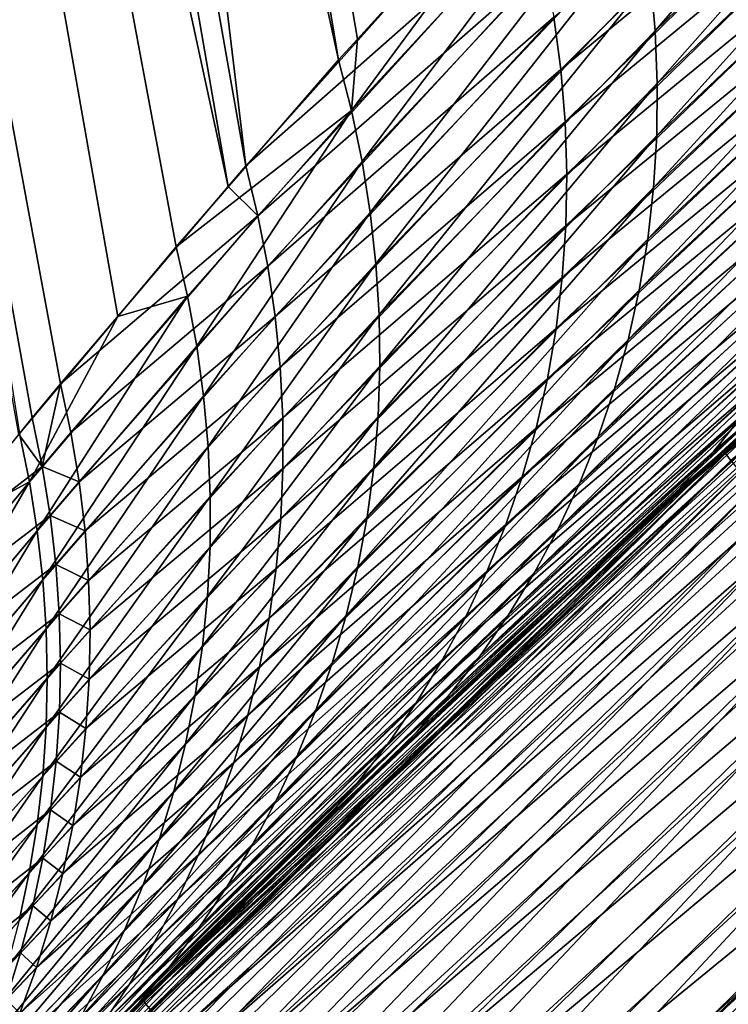
# Model space of a CAD drawing. Extents: x -40 to 40, y -328 to 0.
# Drawn here: x -19 to -17, y -259 to -257 of the extents above; entities that cross this region are included whole.
import ezdxf

# ---------------------------------------------------------------- set-up
doc = ezdxf.new("R2010")
doc.units = 0
doc.header["$MEASUREMENT"] = 0
doc.layers.add('L1', color=7, linetype='Continuous')

msp = doc.modelspace()

# ---------------------------------------------------------------- linework, layer by layer
at = {"layer": 'L1', "color": 7}
for points in [[(-18.54292, -257.5111, -4.876897), (-18.59407, -257.5728, -4.631829), (-20.77731, -245.4396, -5.011838)], [(-20.77731, -245.4396, -5.011838), (-18.59407, -257.5728, -4.631829), (-18.61845, -257.6027, -4.491381)], [(-18.54292, -257.5111, -4.876897), (-20.77731, -245.4396, -5.011838), (-18.24068, -257.1552, -6.10121)], [(-18.24068, -257.1552, -6.10121), (-20.77731, -245.4396, -5.011838), (-20.26955, -245.4396, -6.779402)], [(-18.43988, -257.3895, 5.297707), (-18.33449, -257.2638, 5.76202), (-20.54245, -245.4396, 5.901085)], [(-20.54245, -245.4396, 5.901085), (-18.33449, -257.2638, 5.76202), (-18.04134, -256.9264, 6.799391)], [(-20.54245, -245.4396, 5.901085), (-18.04134, -256.9264, 6.799391), (-19.95912, -245.4396, 7.645167)], [(-18.43988, -257.3895, 5.297707), (-20.54245, -245.4396, 5.901085), (-18.61704, -257.6006, 4.517198)], [(-18.24068, -257.1552, -6.10121), (-20.26955, -245.4396, -6.779402), (-18.20868, -257.1175, -6.23085)], [(-18.20868, -257.1175, -6.23085), (-20.26955, -245.4396, -6.779402), (-19.61173, -245.4396, -8.496776)], [(-19.95912, -245.4396, 7.645167), (-18.04134, -256.9264, 6.799391), (-18.00735, -256.889, 6.897721)], [(-19.95912, -245.4396, 7.645167), (-18.00735, -256.889, 6.897721), (-17.56096, -256.3979, 8.188827)], [(-18.20868, -257.1175, -6.23085), (-19.61173, -245.4396, -8.496776), (-17.74324, -256.5957, -7.687628)], [(-3.223755, -251.6358, -108), (-24.45642, -307.1212, -108), (-24.58198, -306.3276, -108)], [(-24.58198, -306.3276, -108), (-3.291804, -251.6467, -108), (-3.223755, -251.6358, -108)], [(-24.58198, -306.3276, -108), (-4.550809, -251.8638, -108), (-3.291804, -251.6467, -108)], [(-3.223755, -251.6358, -108), (-24.13592, -308.4567, -108), (-24.45642, -307.1212, -108)], [(-23.9782, -309.1139, -108), (-24.13592, -308.4567, -108), (-3.223755, -251.6358, -108)], [(-23.9782, -309.1139, -108), (-3.223755, -251.6358, -108), (-23.51271, -310.5436, -108)], [(-23.51271, -310.5436, -108), (-3.223755, -251.6358, -108), (-22.78576, -312.4022, -108)], [(-3.223755, -251.6358, -108), (-22.71434, -312.5735, -108), (-22.78576, -312.4022, -108)], [(-3.223755, -251.6358, -108), (-22.54192, -312.987, -108), (-22.71434, -312.5735, -108)], [(-22.34328, -313.404, -108), (-22.54192, -312.987, -108), (-3.223755, -251.6358, -108)], [(-3.223755, -251.6358, -108), (-21.73938, -314.5285, -108), (-22.34328, -313.404, -108)], [(-3.223755, -251.6358, -108), (-21.39655, -315.1669, -108), (-21.73938, -314.5285, -108)], [(-20.60392, -316.3996, -108), (-21.39655, -315.1669, -108), (-3.223755, -251.6358, -108)], [(-20.60392, -316.3996, -108), (-3.223755, -251.6358, -108), (-20.31534, -316.8484, -108)], [(-20.31534, -316.8484, -108), (-3.223755, -251.6358, -108), (-19.83977, -317.4733, -108)], [(-3.223755, -251.6358, -108), (-19.30969, -318.1699, -108), (-19.83977, -317.4733, -108)], [(-3.223755, -251.6358, -108), (-19.09786, -318.4483, -108), (-19.30969, -318.1699, -108)], [(-17.86445, -319.8253, -108), (-19.09786, -318.4483, -108), (-3.223755, -251.6358, -108)], [(-17.86445, -319.8253, -108), (-3.223755, -251.6358, -108), (-17.73966, -319.9646, -108)], [(-17.73966, -319.9646, -108), (-3.223755, -251.6358, -108), (-16.32273, -321.2936, -108)], [(-5.261016, -252.0341, -108), (-4.550809, -251.8638, -108), (-24.58198, -306.3276, -108)], [(-24.58198, -306.3276, -108), (-7.404525, -252.6267, -108), (-5.261016, -252.0341, -108)], [(-24.58198, -306.3276, -108), (-7.628444, -252.6995, -108), (-7.404525, -252.6267, -108)], [(-8.375213, -252.9421, -108), (-7.628444, -252.6995, -108), (-24.58198, -306.3276, -108)], [(-24.58198, -306.3276, -108), (-9.484673, -253.4027, -108), (-8.375213, -252.9421, -108)], [(-24.58198, -306.3276, -108), (-10.23767, -253.7153, -108), (-9.484673, -253.4027, -108)], [(-10.76509, -253.9669, -108), (-10.23767, -253.7153, -108), (-24.58198, -306.3276, -108)], [(-24.58198, -306.3276, -108), (-11.48486, -254.3563, -108), (-10.76509, -253.9669, -108)], [(-24.58198, -306.3276, -108), (-12.24924, -254.7698, -108), (-11.48486, -254.3563, -108)], [(-24.58198, -306.3276, -108), (-12.50434, -254.9078, -108), (-12.24924, -254.7698, -108)], [(-13.38997, -255.4809, -108), (-12.50434, -254.9078, -108), (-24.58198, -306.3276, -108)], [(-14.1666, -255.9835, -108), (-13.38997, -255.4809, -108), (-24.58198, -306.3276, -108)], [(-14.1666, -255.9835, -108), (-24.58198, -306.3276, -108), (-15.18689, -256.7643, -108)], [(-16.87181, -256.1818, 9.701578), (-17.47901, -256.7781, 8.298883), (-17.47036, -256.8736, 8.331204)], [(-16.85986, -256.281, 9.738144), (-16.87181, -256.1818, 9.701578), (-17.47036, -256.8736, 8.331204)], [(-17.3432, -257.6368, -106.8415), (-17.17195, -257.4894, -106.7173), (-15.59056, -256.1997, -106.8704)], [(-15.59056, -256.1997, -106.8704), (-17.33367, -257.6499, -106.9676), (-17.3432, -257.6368, -106.8415)], [(-16.85986, -256.281, 9.738144), (-17.47036, -256.8736, 8.331204), (-17.46651, -256.9689, 8.365292)], [(-16.85307, -256.3798, 9.777002), (-16.85986, -256.281, 9.738144), (-17.46651, -256.9689, 8.365292)], [(-17.65309, -256.8491, -7.843483), (-17.0111, -256.3152, -9.402983), (-17.6407, -256.9436, -7.872708)], [(-17.0111, -256.3152, -9.402983), (-16.99988, -256.4135, -9.438694), (-17.6407, -256.9436, -7.872708)], [(-17.46747, -257.0635, 8.401057), (-16.85146, -256.478, 9.81804), (-16.85307, -256.3798, 9.777002)], [(-16.85307, -256.3798, 9.777002), (-17.46651, -256.9689, 8.365292), (-17.46747, -257.0635, 8.401057)], [(-17.53346, -256.4922, 8.21331), (-17.56096, -256.3979, 8.188827), (-18.01795, -257.0176, 6.82102)], [(-18.01795, -257.0176, 6.82102), (-17.56096, -256.3979, 8.188827), (-18.00735, -256.889, 6.897721)], [(-17.6407, -256.9436, -7.872708), (-16.99988, -256.4135, -9.438694), (-17.63298, -257.0381, -7.903636)], [(-16.99988, -256.4135, -9.438694), (-16.99374, -256.5115, -9.476576), (-17.63298, -257.0381, -7.903636)], [(-17.47324, -257.1574, 8.438407), (-16.85504, -256.5752, 9.861141), (-16.85146, -256.478, 9.81804)], [(-17.46747, -257.0635, 8.401057), (-17.47324, -257.1574, 8.438407), (-16.85146, -256.478, 9.81804)], [(-18.01795, -257.0176, 6.82102), (-17.99892, -257.1095, 6.844219), (-17.53346, -256.4922, 8.21331)], [(-17.99892, -257.1095, 6.844219), (-17.5106, -256.5871, 8.23986), (-17.53346, -256.4922, 8.21331)], [(-17.63298, -257.0381, -7.903636), (-16.99374, -256.5115, -9.476576), (-17.62996, -257.1324, -7.936191)], [(-16.99374, -256.5115, -9.476576), (-16.9927, -256.6089, -9.516519), (-17.62996, -257.1324, -7.936191)], [(-17.4838, -257.2503, 8.477248), (-16.86379, -256.6712, 9.906186), (-16.85504, -256.5752, 9.861141)], [(-17.47324, -257.1574, 8.438407), (-17.4838, -257.2503, 8.477248), (-16.85504, -256.5752, 9.861141)], [(-17.99892, -257.1095, 6.844219), (-17.98429, -257.2019, 6.868936), (-17.5106, -256.5871, 8.23986)], [(-17.98429, -257.2019, 6.868936), (-17.49243, -256.6825, 8.268408), (-17.5106, -256.5871, 8.23986)], [(-17.69178, -256.6607, -7.79042), (-18.20868, -257.1175, -6.23085), (-17.74324, -256.5957, -7.687628)], [(-16.9927, -256.6089, -9.516519), (-16.99677, -256.7053, -9.558417), (-17.63164, -257.2261, -7.970288)], [(-17.62996, -257.1324, -7.936191), (-16.9927, -256.6089, -9.516519), (-17.63164, -257.2261, -7.970288)], [(-18.1868, -257.2078, -6.251093), (-18.20868, -257.1175, -6.23085), (-17.69178, -256.6607, -7.79042)], [(-17.69178, -256.6607, -7.79042), (-17.67013, -256.7546, -7.816028), (-18.1868, -257.2078, -6.251093)], [(-17.49912, -257.3419, 8.51748), (-16.87769, -256.7656, 9.953044), (-16.86379, -256.6712, 9.906186)], [(-17.4838, -257.2503, 8.477248), (-17.49912, -257.3419, 8.51748), (-16.86379, -256.6712, 9.906186)], [(-17.98429, -257.2019, 6.868936), (-17.9741, -257.2943, 6.89511), (-17.49243, -256.6825, 8.268408)], [(-17.9741, -257.2943, 6.89511), (-17.47901, -256.7781, 8.298883), (-17.49243, -256.6825, 8.268408)], [(-16.99677, -256.7053, -9.558417), (-17.00592, -256.8006, -9.602156), (-17.63802, -257.3192, -8.005843)], [(-17.63164, -257.2261, -7.970288), (-16.99677, -256.7053, -9.558417), (-17.63802, -257.3192, -8.005843)], [(-15.18689, -256.7643, -108), (-24.94995, -302.7104, -108), (-24.95953, -302, -108)], [(-24.95953, -302, -108), (-24.95953, -277, -108), (-15.18689, -256.7643, -108)], [(-15.18689, -256.7643, -108), (-24.95953, -277, -108), (-24.90524, -275.6173, -108)], [(-15.18689, -256.7643, -108), (-24.8531, -304.1711, -108), (-24.94995, -302.7104, -108)], [(-15.18689, -256.7643, -108), (-24.90524, -275.6173, -108), (-24.87839, -274.9335, -108)], [(-24.87839, -274.9335, -108), (-24.78818, -274, -108), (-15.18689, -256.7643, -108)], [(-24.81314, -304.7736, -108), (-24.8531, -304.1711, -108), (-15.18689, -256.7643, -108)], [(-15.18689, -256.7643, -108), (-24.77747, -305.0919, -108), (-24.81314, -304.7736, -108)], [(-15.18689, -256.7643, -108), (-24.78818, -274, -108), (-24.70353, -273.4541, -108)], [(-15.18689, -256.7643, -108), (-24.58198, -306.3276, -108), (-24.77747, -305.0919, -108)], [(-15.18689, -256.7643, -108), (-24.70353, -273.4541, -108), (-24.46978, -271.9465, -108)], [(-24.46978, -271.9465, -108), (-24.31973, -271.3135, -108), (-15.18689, -256.7643, -108)], [(-15.18689, -256.7643, -108), (-24.31973, -271.3135, -108), (-23.99863, -269.959, -108)], [(-15.18689, -256.7643, -108), (-23.99863, -269.959, -108), (-23.75789, -269.2103, -108)], [(-23.75789, -269.2103, -108), (-15.75103, -257.196, -108), (-15.18689, -256.7643, -108)], [(-18.1868, -257.2078, -6.251093), (-17.67013, -256.7546, -7.816028), (-18.16918, -257.2986, -6.272726)], [(-17.67013, -256.7546, -7.816028), (-17.65309, -256.8491, -7.843483), (-18.16918, -257.2986, -6.272726)], [(-17.51917, -257.432, 8.559), (-16.8967, -256.8584, 10.00158), (-16.87769, -256.7656, 9.953044)], [(-17.49912, -257.3419, 8.51748), (-17.51917, -257.432, 8.559), (-16.87769, -256.7656, 9.953044)], [(-17.9741, -257.2943, 6.89511), (-17.96836, -257.3868, 6.922683), (-17.47901, -256.7781, 8.298883)], [(-17.47036, -256.8736, 8.331204), (-17.47901, -256.7781, 8.298883), (-17.96836, -257.3868, 6.922683)], [(-17.00592, -256.8006, -9.602156), (-17.02014, -256.8945, -9.647608), (-17.64908, -257.4112, -8.042771)], [(-17.63802, -257.3192, -8.005843), (-17.00592, -256.8006, -9.602156), (-17.64908, -257.4112, -8.042771)], [(-18.16918, -257.2986, -6.272726), (-17.65309, -256.8491, -7.843483), (-18.15584, -257.3898, -6.295703)], [(-17.65309, -256.8491, -7.843483), (-17.6407, -256.9436, -7.872708), (-18.15584, -257.3898, -6.295703)], [(-17.54389, -257.5203, 8.601703), (-16.92077, -256.9491, 10.05167), (-16.8967, -256.8584, 10.00158)], [(-17.51917, -257.432, 8.559), (-17.54389, -257.5203, 8.601703), (-16.8967, -256.8584, 10.00158)], [(-17.47036, -256.8736, 8.331204), (-17.96836, -257.3868, 6.922683), (-17.9671, -257.4791, 6.951589)], [(-17.46651, -256.9689, 8.365292), (-17.47036, -256.8736, 8.331204), (-17.9671, -257.4791, 6.951589)], [(-18.01795, -257.0176, 6.82102), (-18.00735, -256.889, 6.897721), (-18.04134, -256.9264, 6.799391)], [(-17.02014, -256.8945, -9.647608), (-17.03939, -256.9866, -9.694654), (-17.6648, -257.502, -8.080974)], [(-17.64908, -257.4112, -8.042771), (-17.02014, -256.8945, -9.647608), (-17.6648, -257.502, -8.080974)], [(-18.33449, -257.2638, 5.76202), (-18.01795, -257.0176, 6.82102), (-18.04134, -256.9264, 6.799391)], [(-16.54329, -256.9251, -11.82059), (-16.60616, -256.9899, -11.8864), (-17.36506, -257.6335, -10.11191)], [(-16.54329, -256.9251, -11.82059), (-17.36506, -257.6335, -10.11191), (-17.30865, -257.5635, -10.05712)], [(-18.15584, -257.3898, -6.295703), (-17.6407, -256.9436, -7.872708), (-18.14682, -257.4812, -6.31997)], [(-17.6407, -256.9436, -7.872708), (-17.63298, -257.0381, -7.903636), (-18.14682, -257.4812, -6.31997)], [(-17.57322, -257.6068, 8.645477), (-16.94983, -257.0376, 10.10316), (-16.92077, -256.9491, 10.05167)], [(-17.54389, -257.5203, 8.601703), (-17.57322, -257.6068, 8.645477), (-16.92077, -256.9491, 10.05167)], [(-17.46651, -256.9689, 8.365292), (-17.9671, -257.4791, 6.951589), (-17.97031, -257.5709, 6.98176)], [(-17.46747, -257.0635, 8.401057), (-17.46651, -256.9689, 8.365292), (-17.97031, -257.5709, 6.98176)], [(-17.03939, -256.9866, -9.694654), (-17.06361, -257.0768, -9.743161), (-17.68513, -257.5913, -8.120365)], [(-17.6648, -257.502, -8.080974), (-17.03939, -256.9866, -9.694654), (-17.68513, -257.5913, -8.120365)], [(-16.60616, -256.9899, -11.8864), (-17.17402, -257.4866, -10.89149), (-17.42554, -257.6997, -10.16701)], [(-16.60616, -256.9899, -11.8864), (-17.42554, -257.6997, -10.16701), (-17.36506, -257.6335, -10.11191)], [(-18.33449, -257.2638, 5.76202), (-18.31377, -257.3532, 5.781034), (-18.01795, -257.0176, 6.82102)], [(-18.31377, -257.3532, 5.781034), (-18.29722, -257.4433, 5.801301), (-18.01795, -257.0176, 6.82102)], [(-18.01795, -257.0176, 6.82102), (-18.29722, -257.4433, 5.801301), (-17.99892, -257.1095, 6.844219)], [(-17.60709, -257.691, 8.69021), (-16.9838, -257.1235, 10.1559), (-16.94983, -257.0376, 10.10316)], [(-17.57322, -257.6068, 8.645477), (-17.60709, -257.691, 8.69021), (-16.94983, -257.0376, 10.10316)], [(-18.14682, -257.4812, -6.31997), (-17.63298, -257.0381, -7.903636), (-18.14215, -257.5727, -6.345477)], [(-17.63298, -257.0381, -7.903636), (-17.62996, -257.1324, -7.936191), (-18.14215, -257.5727, -6.345477)], [(-17.97799, -257.662, 7.013127), (-17.47324, -257.1574, 8.438407), (-17.46747, -257.0635, 8.401057)], [(-17.46747, -257.0635, 8.401057), (-17.97031, -257.5709, 6.98176), (-17.97799, -257.662, 7.013127)], [(-17.06361, -257.0768, -9.743161), (-17.09273, -257.1648, -9.792991), (-17.71003, -257.679, -8.160841)], [(-17.68513, -257.5913, -8.120365), (-17.06361, -257.0768, -9.743161), (-17.71003, -257.679, -8.160841)], [(-16.72061, -257.0967, 25.85176), (-17.16454, -257.4967, 25.71745), (-18.39079, -258.6288, 25.82419)], [(-16.72061, -257.0967, 25.85176), (-18.39079, -258.6288, 25.82419), (-16.71153, -257.1101, 25.97789)], [(-16.71153, -257.1101, 25.97789), (-18.39079, -258.6288, 25.82419), (-18.38049, -258.6413, 25.95023)], [(-16.71153, -257.1101, 25.97789), (-18.38049, -258.6413, 25.95023), (-16.69559, -257.1317, 26.1022)], [(-18.29722, -257.4433, 5.801301), (-18.28488, -257.5337, 5.82278), (-17.99892, -257.1095, 6.844219)], [(-18.28488, -257.5337, 5.82278), (-17.98429, -257.2019, 6.868936), (-17.99892, -257.1095, 6.844219)], [(-18.1868, -257.2078, -6.251093), (-18.24068, -257.1552, -6.10121), (-18.20868, -257.1175, -6.23085)], [(-17.64541, -257.7729, 8.735789), (-17.02258, -257.2067, 10.20976), (-16.9838, -257.1235, 10.1559)], [(-17.60709, -257.691, 8.69021), (-17.64541, -257.7729, 8.735789), (-16.9838, -257.1235, 10.1559)], [(-16.69559, -257.1317, 26.1022), (-18.38049, -258.6413, 25.95023), (-18.36267, -258.6613, 26.07446)], [(-16.69559, -257.1317, 26.1022), (-18.36267, -258.6613, 26.07446), (-16.67291, -257.1612, 26.2238)], [(-18.14215, -257.5727, -6.345477), (-17.62996, -257.1324, -7.936191), (-18.14183, -257.6638, -6.372161)], [(-17.62996, -257.1324, -7.936191), (-17.63164, -257.2261, -7.970288), (-18.14183, -257.6638, -6.372161)], [(-18.54292, -257.5111, -4.876897), (-18.24068, -257.1552, -6.10121), (-18.1868, -257.2078, -6.251093)], [(-16.67291, -257.1612, 26.2238), (-18.36267, -258.6613, 26.07446), (-18.33746, -258.6886, 26.19598)], [(-16.67291, -257.1612, 26.2238), (-18.33746, -258.6886, 26.19598), (-16.64366, -257.1985, 26.34181)], [(-17.99012, -257.7522, 7.045617), (-17.4838, -257.2503, 8.477248), (-17.47324, -257.1574, 8.438407)], [(-17.97799, -257.662, 7.013127), (-17.99012, -257.7522, 7.045617), (-17.47324, -257.1574, 8.438407)], [(-17.09273, -257.1648, -9.792991), (-17.12668, -257.2504, -9.844013), (-17.73943, -257.7649, -8.202299)], [(-17.71003, -257.679, -8.160841), (-17.09273, -257.1648, -9.792991), (-17.73943, -257.7649, -8.202299)], [(-23.75789, -269.2103, -108), (-16.32109, -257.7091, -108), (-15.75103, -257.196, -108)], [(-18.1868, -257.2078, -6.251093), (-18.52418, -257.5992, -4.893407), (-18.54292, -257.5111, -4.876897)], [(-18.1868, -257.2078, -6.251093), (-18.16918, -257.2986, -6.272726), (-18.52418, -257.5992, -4.893407)], [(-16.64366, -257.1985, 26.34181), (-18.33746, -258.6886, 26.19598), (-18.30503, -258.7231, 26.31392)], [(-16.64366, -257.1985, 26.34181), (-18.30503, -258.7231, 26.31392), (-16.60804, -257.2433, 26.45538)], [(-18.28488, -257.5337, 5.82278), (-18.27677, -257.6243, 5.845418), (-17.98429, -257.2019, 6.868936)], [(-18.27677, -257.6243, 5.845418), (-17.9741, -257.2943, 6.89511), (-17.98429, -257.2019, 6.868936)], [(-17.68808, -257.8521, 8.782098), (-17.06605, -257.2868, 10.26457), (-17.02258, -257.2067, 10.20976)], [(-17.64541, -257.7729, 8.735789), (-17.68808, -257.8521, 8.782098), (-17.02258, -257.2067, 10.20976)], [(-17.63164, -257.2261, -7.970288), (-17.63802, -257.3192, -8.005843), (-18.14586, -257.7546, -6.399963)], [(-18.14183, -257.6638, -6.372161), (-17.63164, -257.2261, -7.970288), (-18.14586, -257.7546, -6.399963)], [(-16.60804, -257.2433, 26.45538), (-18.30503, -258.7231, 26.31392), (-18.26562, -258.7644, 26.42743)], [(-16.60804, -257.2433, 26.45538), (-18.26562, -258.7644, 26.42743), (-16.56631, -257.2952, 26.56371)], [(-18.00667, -257.8413, 7.079151), (-17.49912, -257.3419, 8.51748), (-17.4838, -257.2503, 8.477248)], [(-17.99012, -257.7522, 7.045617), (-18.00667, -257.8413, 7.079151), (-17.4838, -257.2503, 8.477248)], [(-17.12668, -257.2504, -9.844013), (-17.16536, -257.3332, -9.896081), (-17.77326, -257.8487, -8.244641)], [(-17.73943, -257.7649, -8.202299), (-17.12668, -257.2504, -9.844013), (-17.77326, -257.8487, -8.244641)], [(-18.43988, -257.3895, 5.297707), (-18.31377, -257.3532, 5.781034), (-18.33449, -257.2638, 5.76202)], [(-18.52418, -257.5992, -4.893407), (-18.16918, -257.2986, -6.272726), (-18.50947, -257.6879, -4.910931)], [(-18.16918, -257.2986, -6.272726), (-18.15584, -257.3898, -6.295703), (-18.50947, -257.6879, -4.910931)], [(-18.27677, -257.6243, 5.845418), (-18.27292, -257.7149, 5.869171), (-17.9741, -257.2943, 6.89511)], [(-18.27292, -257.7149, 5.869171), (-17.96836, -257.3868, 6.922683), (-17.9741, -257.2943, 6.89511)], [(-16.56631, -257.2952, 26.56371), (-18.26562, -258.7644, 26.42743), (-18.21951, -258.8124, 26.53571)], [(-16.56631, -257.2952, 26.56371), (-18.21951, -258.8124, 26.53571), (-16.51877, -257.3539, 26.666)], [(-17.73499, -257.9285, 8.829016), (-17.11411, -257.3637, 10.32018), (-17.06605, -257.2868, 10.26457)], [(-17.68808, -257.8521, 8.782098), (-17.73499, -257.9285, 8.829016), (-17.06605, -257.2868, 10.26457)], [(-17.63802, -257.3192, -8.005843), (-17.64908, -257.4112, -8.042771), (-18.15423, -257.8447, -6.428823)], [(-18.14586, -257.7546, -6.399963), (-17.63802, -257.3192, -8.005843), (-18.15423, -257.8447, -6.428823)], [(-17.16536, -257.3332, -9.896081), (-17.20867, -257.4132, -9.949055), (-17.81144, -257.9301, -8.287758)], [(-17.77326, -257.8487, -8.244641), (-17.16536, -257.3332, -9.896081), (-17.81144, -257.9301, -8.287758)], [(-18.43988, -257.3895, 5.297707), (-18.59902, -257.6882, 4.532628), (-18.31377, -257.3532, 5.781034)], [(-18.59902, -257.6882, 4.532628), (-18.58497, -257.7764, 4.548982), (-18.31377, -257.3532, 5.781034)], [(-18.31377, -257.3532, 5.781034), (-18.58497, -257.7764, 4.548982), (-18.29722, -257.4433, 5.801301)], [(-16.51877, -257.3539, 26.666), (-18.21951, -258.8124, 26.53571), (-18.16703, -258.8666, 26.63796)], [(-16.51877, -257.3539, 26.666), (-18.16703, -258.8666, 26.63796), (-16.46576, -257.419, 26.76153)], [(-18.0276, -257.9292, 7.113654), (-17.51917, -257.432, 8.559), (-17.49912, -257.3419, 8.51748)], [(-18.00667, -257.8413, 7.079151), (-18.0276, -257.9292, 7.113654), (-17.49912, -257.3419, 8.51748)], [(-17.78602, -258.002, 8.876424), (-17.16661, -257.4372, 10.37643), (-17.11411, -257.3637, 10.32018)], [(-17.73499, -257.9285, 8.829016), (-17.78602, -258.002, 8.876424), (-17.11411, -257.3637, 10.32018)], [(-18.61704, -257.6006, 4.517198), (-18.59902, -257.6882, 4.532628), (-18.43988, -257.3895, 5.297707)], [(-18.50947, -257.6879, -4.910931), (-18.15584, -257.3898, -6.295703), (-18.49882, -257.7769, -4.929431)], [(-18.15584, -257.3898, -6.295703), (-18.14682, -257.4812, -6.31997), (-18.49882, -257.7769, -4.929431)], [(-18.27292, -257.7149, 5.869171), (-18.27331, -257.8053, 5.893985), (-17.96836, -257.3868, 6.922683)], [(-17.9671, -257.4791, 6.951589), (-17.96836, -257.3868, 6.922683), (-18.27331, -257.8053, 5.893985)], [(-16.46576, -257.419, 26.76153), (-18.16703, -258.8666, 26.63796), (-18.10856, -258.9267, 26.73347)], [(-17.64908, -257.4112, -8.042771), (-17.6648, -257.502, -8.080974), (-18.16693, -257.934, -6.458674)], [(-18.15423, -257.8447, -6.428823), (-17.64908, -257.4112, -8.042771), (-18.16693, -257.934, -6.458674)], [(-16.46576, -257.419, 26.76153), (-18.10856, -258.9267, 26.73347), (-16.40766, -257.49, 26.8496)], [(-17.20867, -257.4132, -9.949055), (-17.25647, -257.49, -10.00278), (-17.85387, -258.0091, -8.331545)], [(-17.81144, -257.9301, -8.287758), (-17.20867, -257.4132, -9.949055), (-17.85387, -258.0091, -8.331545)], [(-18.58497, -257.7764, 4.548982), (-18.57494, -257.865, 4.566226), (-18.29722, -257.4433, 5.801301)], [(-18.29722, -257.4433, 5.801301), (-18.57494, -257.865, 4.566226), (-18.28488, -257.5337, 5.82278)], [(-18.05287, -258.0155, 7.149043), (-17.54389, -257.5203, 8.601703), (-17.51917, -257.432, 8.559)], [(-18.0276, -257.9292, 7.113654), (-18.05287, -258.0155, 7.149043), (-17.51917, -257.432, 8.559)], [(-17.84104, -258.0722, 8.924203), (-17.2234, -257.5071, 10.43317), (-17.16661, -257.4372, 10.37643)], [(-17.78602, -258.002, 8.876424), (-17.84104, -258.0722, 8.924203), (-17.16661, -257.4372, 10.37643)], [(-18.49882, -257.7769, -4.929431), (-18.14682, -257.4812, -6.31997), (-18.49225, -257.8662, -4.948873)], [(-18.14682, -257.4812, -6.31997), (-18.14215, -257.5727, -6.345477), (-18.49225, -257.8662, -4.948873)], [(-17.9671, -257.4791, 6.951589), (-18.27331, -257.8053, 5.893985), (-18.27797, -257.8953, 5.919803)], [(-17.97031, -257.5709, 6.98176), (-17.9671, -257.4791, 6.951589), (-18.27797, -257.8953, 5.919803)], [(-17.16454, -257.4967, 25.71745), (-17.17539, -257.485, 10.90616), (-18.39349, -258.624, 25.69724)], [(-18.39349, -258.624, 25.69724), (-17.17539, -257.485, 10.90616), (-17.34921, -257.6349, 10.54745)], [(-17.16454, -257.4967, 25.71745), (-18.39349, -258.624, 25.69724), (-18.39079, -258.6288, 25.82419)], [(-16.40766, -257.49, 26.8496), (-18.10856, -258.9267, 26.73347), (-18.04452, -258.9922, 26.82153)], [(-16.40766, -257.49, 26.8496), (-18.04452, -258.9922, 26.82153), (-16.3449, -257.5664, 26.92959)], [(-17.25647, -257.49, -10.00278), (-17.30865, -257.5635, -10.05712), (-17.90045, -258.0854, -8.375891)], [(-17.25647, -257.49, -10.00278), (-17.90045, -258.0854, -8.375891), (-17.85387, -258.0091, -8.331545)], [(-17.17402, -257.4866, -10.89149), (-17.17195, -257.4894, -106.7173), (-17.48992, -257.762, -10.22226)], [(-17.17402, -257.4866, -10.89149), (-17.48992, -257.762, -10.22226), (-17.42554, -257.6997, -10.16701)], [(-17.48992, -257.762, -10.22226), (-17.17195, -257.4894, -106.7173), (-17.34557, -257.6317, -106.7145)], [(-17.34921, -257.6349, 10.54745), (-17.17539, -257.485, 10.90616), (-17.28432, -257.573, 10.49023)], [(-17.3432, -257.6368, -106.8415), (-17.34557, -257.6317, -106.7145), (-17.17195, -257.4894, -106.7173)], [(-18.54292, -257.5111, -4.876897), (-18.57583, -257.6606, -4.647605), (-18.59407, -257.5728, -4.631829)], [(-18.54292, -257.5111, -4.876897), (-18.52418, -257.5992, -4.893407), (-18.57583, -257.6606, -4.647605)], [(-17.6648, -257.502, -8.080974), (-17.68513, -257.5913, -8.120365), (-18.18392, -258.0223, -6.489445)], [(-18.16693, -257.934, -6.458674), (-17.6648, -257.502, -8.080974), (-18.18392, -258.0223, -6.489445)], [(-17.89991, -258.1391, 8.972226), (-17.28432, -257.573, 10.49023), (-17.2234, -257.5071, 10.43317)], [(-17.84104, -258.0722, 8.924203), (-17.89991, -258.1391, 8.972226), (-17.2234, -257.5071, 10.43317)], [(-18.57494, -257.865, 4.566226), (-18.56893, -257.9537, 4.584325), (-18.28488, -257.5337, 5.82278)], [(-18.56893, -257.9537, 4.584325), (-18.27677, -257.6243, 5.845418), (-18.28488, -257.5337, 5.82278)], [(-18.08241, -258.1002, 7.185236), (-17.57322, -257.6068, 8.645477), (-17.54389, -257.5203, 8.601703)], [(-18.05287, -258.0155, 7.149043), (-18.08241, -258.1002, 7.185236), (-17.54389, -257.5203, 8.601703)], [(-17.97031, -257.5709, 6.98176), (-18.27797, -257.8953, 5.919803), (-18.28688, -257.9846, 5.946571)], [(-17.97799, -257.662, 7.013127), (-17.97031, -257.5709, 6.98176), (-18.28688, -257.9846, 5.946571)], [(-16.3449, -257.5664, 26.92959), (-18.04452, -258.9922, 26.82153), (-17.97537, -259.0627, 26.90153)], [(-16.3449, -257.5664, 26.92959), (-17.97537, -259.0627, 26.90153), (-16.32109, -257.7091, 27)], [(-17.30865, -257.5635, -10.05712), (-17.36506, -257.6335, -10.11191), (-17.95106, -258.1587, -8.420687)], [(-17.30865, -257.5635, -10.05712), (-17.95106, -258.1587, -8.420687), (-17.90045, -258.0854, -8.375891)], [(-18.59407, -257.5728, -4.631829), (-18.57583, -257.6606, -4.647605), (-18.61845, -257.6027, -4.491381)], [(-18.49225, -257.8662, -4.948873), (-18.14215, -257.5727, -6.345477), (-18.48978, -257.9554, -4.969213)], [(-18.14215, -257.5727, -6.345477), (-18.14183, -257.6638, -6.372161), (-18.48978, -257.9554, -4.969213)], [(-17.89991, -258.1391, 8.972226), (-17.34921, -257.6349, 10.54745), (-17.28432, -257.573, 10.49023)], [(-18.61845, -257.6027, -4.491381), (-18.57583, -257.6606, -4.647605), (-18.81705, -257.8462, -3.347378)], [(-18.75929, -257.7754, 3.67927), (-18.59902, -257.6882, 4.532628), (-18.61704, -257.6006, 4.517198)], [(-18.52418, -257.5992, -4.893407), (-18.50947, -257.6879, -4.910931), (-18.57583, -257.6606, -4.647605)], [(-17.68513, -257.5913, -8.120365), (-17.71003, -257.679, -8.160841), (-18.20517, -258.1094, -6.521072)], [(-18.18392, -258.0223, -6.489445), (-17.68513, -257.5913, -8.120365), (-18.20517, -258.1094, -6.521072)], [(-18.11616, -258.1829, 7.22215), (-17.60709, -257.691, 8.69021), (-17.57322, -257.6068, 8.645477)], [(-18.08241, -258.1002, 7.185236), (-18.11616, -258.1829, 7.22215), (-17.57322, -257.6068, 8.645477)], [(-18.96395, -259.2211, -106.8147), (-18.76327, -259.0173, -106.6912), (-17.3432, -257.6368, -106.8415)], [(-17.3432, -257.6368, -106.8415), (-18.95324, -259.2332, -106.9407), (-18.96395, -259.2211, -106.8147)], [(-17.3432, -257.6368, -106.8415), (-17.33367, -257.6499, -106.9676), (-18.95324, -259.2332, -106.9407)], [(-17.48992, -257.762, -10.22226), (-17.34557, -257.6317, -106.7145), (-18.76327, -259.0173, -106.6912)], [(-18.76327, -259.0173, -106.6912), (-17.34557, -257.6317, -106.7145), (-17.3432, -257.6368, -106.8415)], [(-18.39349, -258.624, 25.69724), (-17.34921, -257.6349, 10.54745), (-18.75763, -259.0217, 25.69124)], [(-18.75763, -259.0217, 25.69124), (-17.34921, -257.6349, 10.54745), (-17.96248, -258.2024, 9.020373)], [(-18.56893, -257.9537, 4.584325), (-18.56695, -258.0425, 4.603243), (-18.27677, -257.6243, 5.845418)], [(-18.56695, -258.0425, 4.603243), (-18.27292, -257.7149, 5.869171), (-18.27677, -257.6243, 5.845418)], [(-17.36506, -257.6335, -10.11191), (-17.42554, -257.6997, -10.16701), (-18.00556, -258.229, -8.465823)], [(-17.36506, -257.6335, -10.11191), (-18.00556, -258.229, -8.465823), (-17.95106, -258.1587, -8.420687)], [(-17.96248, -258.2024, 9.020373), (-17.34921, -257.6349, 10.54745), (-17.89991, -258.1391, 8.972226)], [(-17.33367, -257.6499, -106.9676), (-18.93477, -259.2526, -107.0649), (-18.95324, -259.2332, -106.9407)], [(-17.33367, -257.6499, -106.9676), (-17.31703, -257.6709, -107.0919), (-18.93477, -259.2526, -107.0649)], [(-17.31703, -257.6709, -107.0919), (-18.90868, -259.279, -107.1864), (-18.93477, -259.2526, -107.0649)], [(-17.31703, -257.6709, -107.0919), (-17.29341, -257.6997, -107.2134), (-18.90868, -259.279, -107.1864)], [(-18.81705, -257.8462, -3.347378), (-18.57583, -257.6606, -4.647605), (-18.80102, -257.9325, -3.35909)], [(-18.57583, -257.6606, -4.647605), (-18.56158, -257.7489, -4.664335), (-18.80102, -257.9325, -3.35909)], [(-18.57583, -257.6606, -4.647605), (-18.50947, -257.6879, -4.910931), (-18.56158, -257.7489, -4.664335)], [(-18.14183, -257.6638, -6.372161), (-18.14586, -257.7546, -6.399963), (-18.4914, -258.0445, -4.990406)], [(-18.48978, -257.9554, -4.969213), (-18.14183, -257.6638, -6.372161), (-18.4914, -258.0445, -4.990406)], [(-18.30001, -258.0732, 5.974229), (-17.99012, -257.7522, 7.045617), (-17.97799, -257.662, 7.013127)], [(-17.97799, -257.662, 7.013127), (-18.28688, -257.9846, 5.946571), (-18.30001, -258.0732, 5.974229)], [(-18.75929, -257.7754, 3.67927), (-18.80881, -257.9421, 3.305134), (-18.59902, -257.6882, 4.532628)], [(-18.80881, -257.9421, 3.305134), (-18.79667, -258.0289, 3.31731), (-18.59902, -257.6882, 4.532628)], [(-18.59902, -257.6882, 4.532628), (-18.79667, -258.0289, 3.31731), (-18.58497, -257.7764, 4.548982)], [(-18.50947, -257.6879, -4.910931), (-18.49882, -257.7769, -4.929431), (-18.56158, -257.7489, -4.664335)], [(-17.71003, -257.679, -8.160841), (-17.73943, -257.7649, -8.202299), (-18.23063, -258.195, -6.553482)], [(-18.20517, -258.1094, -6.521072), (-17.71003, -257.679, -8.160841), (-18.23063, -258.195, -6.553482)], [(-18.15403, -258.2635, 7.259697), (-17.64541, -257.7729, 8.735789), (-17.60709, -257.691, 8.69021)], [(-18.11616, -258.1829, 7.22215), (-18.15403, -258.2635, 7.259697), (-17.60709, -257.691, 8.69021)], [(-23.38012, -268.0355, -108), (-16.32109, -257.7091, -108), (-23.75789, -269.2103, -108)], [(-23.38012, -268.0355, -108), (-23.02044, -267.159, -108), (-16.32109, -257.7091, -108)], [(-16.32109, -257.7091, -108), (-23.02044, -267.159, -108), (-22.78716, -266.5906, -108)], [(-16.32109, -257.7091, -108), (-22.78716, -266.5906, -108), (-22.61652, -266.1747, -108)], [(-22.61652, -266.1747, -108), (-22.3497, -265.6092, -108), (-16.32109, -257.7091, -108)], [(-16.32109, -257.7091, -108), (-22.3497, -265.6092, -108), (-22.11514, -265.1726, -108)], [(-16.32109, -257.7091, -108), (-22.11514, -265.1726, -108), (-21.38571, -263.8147, -108)], [(-21.38571, -263.8147, -108), (-21.03508, -263.2706, -108), (-16.32109, -257.7091, -108)], [(-21.03508, -263.2706, -108), (-20.29979, -262.1294, -108), (-16.32109, -257.7091, -108)], [(-16.32109, -257.7091, -108), (-20.29979, -262.1294, -108), (-19.84006, -261.526, -108)], [(-16.32109, -257.7091, -108), (-19.84006, -261.526, -108), (-16.86237, -258.1962, -108)], [(-17.29341, -257.6997, -107.2134), (-18.87516, -259.3124, -107.3043), (-18.90868, -259.279, -107.1864)], [(-17.29341, -257.6997, -107.2134), (-17.26297, -257.7359, -107.3314), (-18.87516, -259.3124, -107.3043)], [(-18.06385, -258.2961, -8.511182), (-17.42554, -257.6997, -10.16701), (-18.12575, -258.3598, -8.556657)], [(-18.12575, -258.3598, -8.556657), (-17.42554, -257.6997, -10.16701), (-17.48992, -257.762, -10.22226)], [(-18.06385, -258.2961, -8.511182), (-18.00556, -258.229, -8.465823), (-17.42554, -257.6997, -10.16701)], [(-16.32109, -257.7091, 27), (-17.97537, -259.0627, 26.90153), (-17.89744, -259.1415, 26.96952)], [(-16.32109, -257.7091, 27), (-17.89744, -259.1415, 26.96952), (-17.25518, -258.5498, 27)], [(-16.32109, -257.7091, 27), (-17.25518, -258.5498, 27), (-17.77519, -259.072, 27)], [(-7.880877, -282.6806, 27), (-16.32109, -257.7091, 27), (-17.77519, -259.072, 27)], [(-18.56695, -258.0425, 4.603243), (-18.56902, -258.1311, 4.622938), (-18.27292, -257.7149, 5.869171)], [(-18.56902, -258.1311, 4.622938), (-18.27331, -257.8053, 5.893985), (-18.27292, -257.7149, 5.869171)], [(-17.26297, -257.7359, -107.3314), (-18.83444, -259.3524, -107.4178), (-18.87516, -259.3124, -107.3043)], [(-17.26297, -257.7359, -107.3314), (-17.22594, -257.7795, -107.445), (-18.83444, -259.3524, -107.4178)], [(-18.80102, -257.9325, -3.35909), (-18.56158, -257.7489, -4.664335), (-18.78881, -258.0194, -3.371456)], [(-18.56158, -257.7489, -4.664335), (-18.55135, -257.8376, -4.681982), (-18.78881, -258.0194, -3.371456)], [(-18.76327, -259.0173, -106.6912), (-18.12575, -258.3598, -8.556657), (-17.48992, -257.762, -10.22226)], [(-18.56158, -257.7489, -4.664335), (-18.49882, -257.7769, -4.929431), (-18.55135, -257.8376, -4.681982)], [(-18.14586, -257.7546, -6.399963), (-18.15423, -257.8447, -6.428823), (-18.49712, -258.1332, -5.012412)], [(-18.4914, -258.0445, -4.990406), (-18.14586, -257.7546, -6.399963), (-18.49712, -258.1332, -5.012412)], [(-18.31734, -258.1609, 6.002719), (-18.00667, -257.8413, 7.079151), (-17.99012, -257.7522, 7.045617)], [(-18.30001, -258.0732, 5.974229), (-18.31734, -258.1609, 6.002719), (-17.99012, -257.7522, 7.045617)], [(-17.73943, -257.7649, -8.202299), (-17.77326, -257.8487, -8.244641), (-18.26025, -258.2789, -6.586604)], [(-18.23063, -258.195, -6.553482), (-17.73943, -257.7649, -8.202299), (-18.26025, -258.2789, -6.586604)], [(-17.22594, -257.7795, -107.445), (-18.78683, -259.3988, -107.5261), (-18.83444, -259.3524, -107.4178)], [(-18.79667, -258.0289, 3.31731), (-18.78839, -258.1161, 3.330104), (-18.58497, -257.7764, 4.548982)], [(-18.58497, -257.7764, 4.548982), (-18.78839, -258.1161, 3.330104), (-18.57494, -257.865, 4.566226)], [(-17.22594, -257.7795, -107.445), (-17.18258, -257.8301, -107.5533), (-18.78683, -259.3988, -107.5261)], [(-18.49882, -257.7769, -4.929431), (-18.49225, -257.8662, -4.948873), (-18.55135, -257.8376, -4.681982)], [(-18.19594, -258.3419, 7.29779), (-17.68808, -257.8521, 8.782098), (-17.64541, -257.7729, 8.735789)], [(-18.15403, -258.2635, 7.259697), (-18.19594, -258.3419, 7.29779), (-17.64541, -257.7729, 8.735789)], [(-18.56902, -258.1311, 4.622938), (-18.57513, -258.2193, 4.643371), (-18.27331, -257.8053, 5.893985)], [(-18.27797, -257.8953, 5.919803), (-18.27331, -257.8053, 5.893985), (-18.57513, -258.2193, 4.643371)], [(-18.78881, -258.0194, -3.371456), (-18.55135, -257.8376, -4.681982), (-18.78046, -258.1066, -3.384452)], [(-17.18258, -257.8301, -107.5533), (-18.73266, -259.4513, -107.6283), (-18.78683, -259.3988, -107.5261)], [(-18.55135, -257.8376, -4.681982), (-18.54516, -257.9265, -4.700512), (-18.78046, -258.1066, -3.384452)], [(-17.18258, -257.8301, -107.5533), (-17.13319, -257.8872, -107.6555), (-18.73266, -259.4513, -107.6283)], [(-18.55135, -257.8376, -4.681982), (-18.49225, -257.8662, -4.948873), (-18.54516, -257.9265, -4.700512)], [(-18.15423, -257.8447, -6.428823), (-18.16693, -257.934, -6.458674), (-18.50693, -258.2213, -5.035184)], [(-18.49712, -258.1332, -5.012412), (-18.15423, -257.8447, -6.428823), (-18.50693, -258.2213, -5.035184)], [(-18.33884, -258.2473, 6.031975), (-18.0276, -257.9292, 7.113654), (-18.00667, -257.8413, 7.079151)], [(-18.31734, -258.1609, 6.002719), (-18.33884, -258.2473, 6.031975), (-18.00667, -257.8413, 7.079151)], [(-17.77326, -257.8487, -8.244641), (-17.81144, -257.9301, -8.287758), (-18.29395, -258.3611, -6.620359)], [(-18.26025, -258.2789, -6.586604), (-17.77326, -257.8487, -8.244641), (-18.29395, -258.3611, -6.620359)], [(-18.2418, -258.4178, 7.336339), (-17.73499, -257.9285, 8.829016), (-17.68808, -257.8521, 8.782098)], [(-18.19594, -258.3419, 7.29779), (-18.2418, -258.4178, 7.336339), (-17.68808, -257.8521, 8.782098)], [(-18.78839, -258.1161, 3.330104), (-18.78398, -258.2035, 3.343491), (-18.57494, -257.865, 4.566226)], [(-18.57494, -257.865, 4.566226), (-18.78398, -258.2035, 3.343491), (-18.56893, -257.9537, 4.584325)], [(-18.49225, -257.8662, -4.948873), (-18.48978, -257.9554, -4.969213), (-18.54516, -257.9265, -4.700512)], [(-17.13319, -257.8872, -107.6555), (-18.67231, -259.5094, -107.7238), (-18.73266, -259.4513, -107.6283)], [(-17.13319, -257.8872, -107.6555), (-17.07815, -257.9505, -107.7511), (-18.67231, -259.5094, -107.7238)], [(-18.27797, -257.8953, 5.919803), (-18.57513, -258.2193, 4.643371), (-18.58526, -258.307, 4.664501)], [(-18.28688, -257.9846, 5.946571), (-18.27797, -257.8953, 5.919803), (-18.58526, -258.307, 4.664501)], [(-18.78046, -258.1066, -3.384452), (-18.54516, -257.9265, -4.700512), (-18.77599, -258.1941, -3.398049)], [(-18.54516, -257.9265, -4.700512), (-18.54303, -258.0154, -4.719887), (-18.77599, -258.1941, -3.398049)], [(-18.54516, -257.9265, -4.700512), (-18.48978, -257.9554, -4.969213), (-18.54303, -258.0154, -4.719887)], [(-18.16693, -257.934, -6.458674), (-18.18392, -258.0223, -6.489445), (-18.5208, -258.3087, -5.058672)], [(-18.50693, -258.2213, -5.035184), (-18.16693, -257.934, -6.458674), (-18.5208, -258.3087, -5.058672)], [(-18.36445, -258.3323, 6.061932), (-18.05287, -258.0155, 7.149043), (-18.0276, -257.9292, 7.113654)], [(-18.33884, -258.2473, 6.031975), (-18.36445, -258.3323, 6.061932), (-18.0276, -257.9292, 7.113654)], [(-17.81144, -257.9301, -8.287758), (-17.85387, -258.0091, -8.331545), (-18.33165, -258.4413, -6.654672)], [(-18.29395, -258.3611, -6.620359), (-17.81144, -257.9301, -8.287758), (-18.33165, -258.4413, -6.654672)], [(-18.29148, -258.491, 7.375255), (-17.78602, -258.002, 8.876424), (-17.73499, -257.9285, 8.829016)], [(-18.2418, -258.4178, 7.336339), (-18.29148, -258.491, 7.375255), (-17.73499, -257.9285, 8.829016)], [(-18.78398, -258.2035, 3.343491), (-18.78344, -258.2909, 3.357444), (-18.56893, -257.9537, 4.584325)], [(-18.78344, -258.2909, 3.357444), (-18.56695, -258.0425, 4.603243), (-18.56893, -257.9537, 4.584325)], [(-17.07815, -257.9505, -107.7511), (-18.60623, -259.5728, -107.8119), (-18.67231, -259.5094, -107.7238)], [(-17.07815, -257.9505, -107.7511), (-17.01784, -258.0196, -107.8391), (-18.60623, -259.5728, -107.8119)], [(-18.48978, -257.9554, -4.969213), (-18.4914, -258.0445, -4.990406), (-18.54303, -258.0154, -4.719887)], [(-18.28688, -257.9846, 5.946571), (-18.58526, -258.307, 4.664501), (-18.59939, -258.394, 4.686281)], [(-18.30001, -258.0732, 5.974229), (-18.28688, -257.9846, 5.946571), (-18.59939, -258.394, 4.686281)], [(-17.85387, -258.0091, -8.331545), (-17.90045, -258.0854, -8.375891), (-18.37328, -258.5193, -6.689467)], [(-17.85387, -258.0091, -8.331545), (-18.37328, -258.5193, -6.689467), (-18.33165, -258.4413, -6.654672)], [(-18.34489, -258.5614, 7.414447), (-17.84104, -258.0722, 8.924203), (-17.78602, -258.002, 8.876424)], [(-18.29148, -258.491, 7.375255), (-18.34489, -258.5614, 7.414447), (-17.78602, -258.002, 8.876424)], [(-18.77599, -258.1941, -3.398049), (-18.54303, -258.0154, -4.719887), (-18.77539, -258.2815, -3.412224)], [(-18.54303, -258.0154, -4.719887), (-18.54496, -258.1041, -4.740059), (-18.77539, -258.2815, -3.412224)], [(-17.01784, -258.0196, -107.8391), (-18.53489, -259.6411, -107.8919), (-18.60623, -259.5728, -107.8119)], [(-18.54303, -258.0154, -4.719887), (-18.4914, -258.0445, -4.990406), (-18.54496, -258.1041, -4.740059)], [(-18.18392, -258.0223, -6.489445), (-18.20517, -258.1094, -6.521072), (-18.5387, -258.3952, -5.082827)], [(-18.5208, -258.3087, -5.058672), (-18.18392, -258.0223, -6.489445), (-18.5387, -258.3952, -5.082827)], [(-17.01784, -258.0196, -107.8391), (-16.9527, -258.0939, -107.9191), (-18.53489, -259.6411, -107.8919)], [(-18.39411, -258.4158, 6.092528), (-18.08241, -258.1002, 7.185236), (-18.05287, -258.0155, 7.149043)], [(-18.36445, -258.3323, 6.061932), (-18.39411, -258.4158, 6.092528), (-18.05287, -258.0155, 7.149043)], [(-18.78344, -258.2909, 3.357444), (-18.78677, -258.3781, 3.371937), (-18.56695, -258.0425, 4.603243)], [(-18.78677, -258.3781, 3.371937), (-18.56902, -258.1311, 4.622938), (-18.56695, -258.0425, 4.603243)], [(-18.4914, -258.0445, -4.990406), (-18.49712, -258.1332, -5.012412), (-18.54496, -258.1041, -4.740059)], [(-18.61751, -258.4801, 4.70867), (-18.31734, -258.1609, 6.002719), (-18.30001, -258.0732, 5.974229)], [(-18.30001, -258.0732, 5.974229), (-18.59939, -258.394, 4.686281), (-18.61751, -258.4801, 4.70867)], [(-17.90045, -258.0854, -8.375891), (-17.95106, -258.1587, -8.420687), (-18.41874, -258.595, -6.724663)], [(-17.90045, -258.0854, -8.375891), (-18.41874, -258.595, -6.724663), (-18.37328, -258.5193, -6.689467)], [(-18.40189, -258.6288, 7.453823), (-17.89991, -258.1391, 8.972226), (-17.84104, -258.0722, 8.924203)], [(-18.34489, -258.5614, 7.414447), (-18.40189, -258.6288, 7.453823), (-17.84104, -258.0722, 8.924203)], [(-18.54496, -258.1041, -4.740059), (-18.55095, -258.1925, -4.760996), (-18.77868, -258.3688, -3.426948)], [(-18.77539, -258.2815, -3.412224), (-18.54496, -258.1041, -4.740059), (-18.77868, -258.3688, -3.426948)], [(-18.54496, -258.1041, -4.740059), (-18.49712, -258.1332, -5.012412), (-18.55095, -258.1925, -4.760996)], [(-16.9527, -258.0939, -107.9191), (-18.4588, -259.7136, -107.9632), (-18.53489, -259.6411, -107.8919)], [(-16.9527, -258.0939, -107.9191), (-16.87956, -258.1767, -107.9838), (-18.4588, -259.7136, -107.9632)], [(-18.42777, -258.4976, 6.123694), (-18.11616, -258.1829, 7.22215), (-18.08241, -258.1002, 7.185236)], [(-18.39411, -258.4158, 6.092528), (-18.42777, -258.4976, 6.123694), (-18.08241, -258.1002, 7.185236)], [(-18.20517, -258.1094, -6.521072), (-18.23063, -258.195, -6.553482), (-18.56061, -258.4806, -5.1076)], [(-18.5387, -258.3952, -5.082827), (-18.20517, -258.1094, -6.521072), (-18.56061, -258.4806, -5.1076)], [(-18.78677, -258.3781, 3.371937), (-18.79398, -258.4651, 3.386939), (-18.56902, -258.1311, 4.622938)], [(-18.79398, -258.4651, 3.386939), (-18.57513, -258.2193, 4.643371), (-18.56902, -258.1311, 4.622938)], [(-18.49712, -258.1332, -5.012412), (-18.50693, -258.2213, -5.035184), (-18.55095, -258.1925, -4.760996)], [(-18.40189, -258.6288, 7.453823), (-17.96248, -258.2024, 9.020373), (-17.89991, -258.1391, 8.972226)], [(-18.63956, -258.5651, 4.731622), (-18.33884, -258.2473, 6.031975), (-18.31734, -258.1609, 6.002719)], [(-18.61751, -258.4801, 4.70867), (-18.63956, -258.5651, 4.731622), (-18.31734, -258.1609, 6.002719)], [(-17.95106, -258.1587, -8.420687), (-18.00556, -258.229, -8.465823), (-18.46793, -258.6681, -6.760184)], [(-17.95106, -258.1587, -8.420687), (-18.46793, -258.6681, -6.760184), (-18.41874, -258.595, -6.724663)], [(-18.55095, -258.1925, -4.760996), (-18.56098, -258.2804, -4.782647), (-18.78585, -258.4558, -3.442192)], [(-18.77868, -258.3688, -3.426948), (-18.55095, -258.1925, -4.760996), (-18.78585, -258.4558, -3.442192)], [(-18.55095, -258.1925, -4.760996), (-18.50693, -258.2213, -5.035184), (-18.56098, -258.2804, -4.782647)], [(-18.46534, -258.5774, 6.15536), (-18.15403, -258.2635, 7.259697), (-18.11616, -258.1829, 7.22215)], [(-18.42777, -258.4976, 6.123694), (-18.46534, -258.5774, 6.15536), (-18.11616, -258.1829, 7.22215)], [(-16.87956, -258.1767, -107.9838), (-17.25518, -258.5498, -108), (-18.4588, -259.7136, -107.9632)], [(-16.86237, -258.1962, -108), (-19.84006, -261.526, -108), (-19.79359, -261.465, -108)], [(-16.86237, -258.1962, -108), (-19.79359, -261.465, -108), (-18.39891, -259.7697, -108)], [(-18.75763, -259.0217, 25.69124), (-17.96248, -258.2024, 9.020373), (-18.46234, -258.6931, 7.493291)], [(-18.23063, -258.195, -6.553482), (-18.26025, -258.2789, -6.586604), (-18.58646, -258.5647, -5.13294)], [(-18.56061, -258.4806, -5.1076), (-18.23063, -258.195, -6.553482), (-18.58646, -258.5647, -5.13294)], [(-18.46234, -258.6931, 7.493291), (-17.96248, -258.2024, 9.020373), (-18.40189, -258.6288, 7.453823)], [(-17.77519, -259.072, -108), (-16.86237, -258.1962, -108), (-18.39891, -259.7697, -108)], [(-17.25518, -258.5498, -108), (-16.86237, -258.1962, -108), (-17.77519, -259.072, -108)], [(-18.79398, -258.4651, 3.386939), (-18.80504, -258.5515, 3.402423), (-18.57513, -258.2193, 4.643371)], [(-18.58526, -258.307, 4.664501), (-18.57513, -258.2193, 4.643371), (-18.80504, -258.5515, 3.402423)], [(-18.50693, -258.2213, -5.035184), (-18.5208, -258.3087, -5.058672), (-18.56098, -258.2804, -4.782647)], [(-18.52074, -258.7385, -6.795947), (-18.46793, -258.6681, -6.760184), (-18.00556, -258.229, -8.465823)], [(-18.52074, -258.7385, -6.795947), (-18.00556, -258.229, -8.465823), (-18.06385, -258.2961, -8.511182)], [(-18.6655, -258.6488, 4.755085), (-18.36445, -258.3323, 6.061932), (-18.33884, -258.2473, 6.031975)], [(-18.63956, -258.5651, 4.731622), (-18.6655, -258.6488, 4.755085), (-18.33884, -258.2473, 6.031975)], [(-18.50676, -258.6551, 6.187459), (-18.19594, -258.3419, 7.29779), (-18.15403, -258.2635, 7.259697)], [(-18.46534, -258.5774, 6.15536), (-18.50676, -258.6551, 6.187459), (-18.15403, -258.2635, 7.259697)], [(-18.56098, -258.2804, -4.782647), (-18.57504, -258.3675, -4.804976), (-18.79687, -258.5423, -3.457926)], [(-18.78585, -258.4558, -3.442192), (-18.56098, -258.2804, -4.782647), (-18.79687, -258.5423, -3.457926)], [(-18.26025, -258.2789, -6.586604), (-18.29395, -258.3611, -6.620359), (-18.61621, -258.6474, -5.158789)], [(-18.58646, -258.5647, -5.13294), (-18.26025, -258.2789, -6.586604), (-18.61621, -258.6474, -5.158789)], [(-18.56098, -258.2804, -4.782647), (-18.5208, -258.3087, -5.058672), (-18.57504, -258.3675, -4.804976)], [(-18.57704, -258.8061, -6.831873), (-18.06385, -258.2961, -8.511182), (-18.63671, -258.8707, -6.867882)], [(-18.63671, -258.8707, -6.867882), (-18.06385, -258.2961, -8.511182), (-18.12575, -258.3598, -8.556657)], [(-18.57704, -258.8061, -6.831873), (-18.52074, -258.7385, -6.795947), (-18.06385, -258.2961, -8.511182)], [(-18.58526, -258.307, 4.664501), (-18.80504, -258.5515, 3.402423), (-18.81994, -258.6372, 3.418358)], [(-18.59939, -258.394, 4.686281), (-18.58526, -258.307, 4.664501), (-18.81994, -258.6372, 3.418358)], [(-18.5208, -258.3087, -5.058672), (-18.5387, -258.3952, -5.082827), (-18.57504, -258.3675, -4.804976)], [(-18.69528, -258.7312, 4.779015), (-18.39411, -258.4158, 6.092528), (-18.36445, -258.3323, 6.061932)], [(-18.6655, -258.6488, 4.755085), (-18.69528, -258.7312, 4.779015), (-18.36445, -258.3323, 6.061932)], [(-18.55191, -258.7306, 6.219918), (-18.2418, -258.4178, 7.336339), (-18.19594, -258.3419, 7.29779)], [(-18.50676, -258.6551, 6.187459), (-18.55191, -258.7306, 6.219918), (-18.19594, -258.3419, 7.29779)], [(-18.57504, -258.3675, -4.804976), (-18.59308, -258.4537, -4.827928), (-18.81174, -258.6281, -3.474118)], [(-18.79687, -258.5423, -3.457926), (-18.57504, -258.3675, -4.804976), (-18.81174, -258.6281, -3.474118)], [(-18.76327, -259.0173, -106.6912), (-18.63671, -258.8707, -6.867882), (-18.12575, -258.3598, -8.556657)], [(-18.29395, -258.3611, -6.620359), (-18.33165, -258.4413, -6.654672), (-18.6498, -258.7284, -5.185097)], [(-18.61621, -258.6474, -5.158789), (-18.29395, -258.3611, -6.620359), (-18.6498, -258.7284, -5.185097)], [(-18.57504, -258.3675, -4.804976), (-18.5387, -258.3952, -5.082827), (-18.59308, -258.4537, -4.827928)], [(-18.59939, -258.394, 4.686281), (-18.81994, -258.6372, 3.418358), (-18.83864, -258.7222, 3.434712)], [(-18.61751, -258.4801, 4.70867), (-18.59939, -258.394, 4.686281), (-18.83864, -258.7222, 3.434712)], [(-18.5387, -258.3952, -5.082827), (-18.56061, -258.4806, -5.1076), (-18.59308, -258.4537, -4.827928)], [(-18.72884, -258.812, 4.803361), (-18.42777, -258.4976, 6.123694), (-18.39411, -258.4158, 6.092528)], [(-18.69528, -258.7312, 4.779015), (-18.72884, -258.812, 4.803361), (-18.39411, -258.4158, 6.092528)], [(-18.60072, -258.8036, 6.252669), (-18.29148, -258.491, 7.375255), (-18.2418, -258.4178, 7.336339)], [(-18.55191, -258.7306, 6.219918), (-18.60072, -258.8036, 6.252669), (-18.2418, -258.4178, 7.336339)], [(-18.33165, -258.4413, -6.654672), (-18.37328, -258.5193, -6.689467), (-18.68715, -258.8076, -5.211812)], [(-18.33165, -258.4413, -6.654672), (-18.68715, -258.8076, -5.211812), (-18.6498, -258.7284, -5.185097)], [(-18.59308, -258.4537, -4.827928), (-18.61509, -258.5388, -4.851457), (-18.83042, -258.7131, -3.49074)], [(-18.81174, -258.6281, -3.474118), (-18.59308, -258.4537, -4.827928), (-18.83042, -258.7131, -3.49074)], [(-18.59308, -258.4537, -4.827928), (-18.56061, -258.4806, -5.1076), (-18.61509, -258.5388, -4.851457)], [(-18.65306, -258.874, 6.285636), (-18.34489, -258.5614, 7.414447), (-18.29148, -258.491, 7.375255)], [(-18.60072, -258.8036, 6.252669), (-18.65306, -258.874, 6.285636), (-18.29148, -258.491, 7.375255)], [(-18.56061, -258.4806, -5.1076), (-18.58646, -258.5647, -5.13294), (-18.61509, -258.5388, -4.851457)], [(-18.76611, -258.891, 4.828073), (-18.46534, -258.5774, 6.15536), (-18.42777, -258.4976, 6.123694)], [(-18.72884, -258.812, 4.803361), (-18.76611, -258.891, 4.828073), (-18.42777, -258.4976, 6.123694)], [(-18.37328, -258.5193, -6.689467), (-18.41874, -258.595, -6.724663), (-18.72818, -258.8849, -5.238868)], [(-18.37328, -258.5193, -6.689467), (-18.72818, -258.8849, -5.238868), (-18.68715, -258.8076, -5.211812)], [(-18.61509, -258.5388, -4.851457), (-18.641, -258.6227, -4.875518), (-18.85287, -258.7971, -3.507755)], [(-18.83042, -258.7131, -3.49074), (-18.61509, -258.5388, -4.851457), (-18.85287, -258.7971, -3.507755)], [(-18.61509, -258.5388, -4.851457), (-18.58646, -258.5647, -5.13294), (-18.641, -258.6227, -4.875518)], [(-18.70882, -258.9417, 6.31875), (-18.40189, -258.6288, 7.453823), (-18.34489, -258.5614, 7.414447)], [(-18.65306, -258.874, 6.285636), (-18.70882, -258.9417, 6.31875), (-18.34489, -258.5614, 7.414447)], [(-18.58646, -258.5647, -5.13294), (-18.61621, -258.6474, -5.158789), (-18.641, -258.6227, -4.875518)], [(-18.4588, -259.7136, -107.9632), (-17.25518, -258.5498, -108), (-17.77519, -259.072, -108)], [(-17.25518, -258.5498, 27), (-17.89744, -259.1415, 26.96952), (-17.77519, -259.072, 27)], [(-18.80701, -258.968, 4.853101), (-18.50676, -258.6551, 6.187459), (-18.46534, -258.5774, 6.15536)], [(-18.76611, -258.891, 4.828073), (-18.80701, -258.968, 4.853101), (-18.46534, -258.5774, 6.15536)], [(-18.41874, -258.595, -6.724663), (-18.46793, -258.6681, -6.760184), (-18.77282, -258.96, -5.266219)], [(-18.41874, -258.595, -6.724663), (-18.77282, -258.96, -5.266219), (-18.72818, -258.8849, -5.238868)], [(-18.39079, -258.6288, 25.82419), (-18.75763, -259.0217, 25.69124), (-19.92112, -260.3006, 25.79893)], [(-18.39079, -258.6288, 25.82419), (-19.92112, -260.3006, 25.79893), (-18.38049, -258.6413, 25.95023)], [(-18.39349, -258.624, 25.69724), (-18.75763, -259.0217, 25.69124), (-18.39079, -258.6288, 25.82419)], [(-18.70882, -258.9417, 6.31875), (-18.46234, -258.6931, 7.493291), (-18.40189, -258.6288, 7.453823)], [(-18.641, -258.6227, -4.875518), (-18.61621, -258.6474, -5.158789), (-18.67077, -258.7051, -4.900061)]]:
    msp.add_3dface(points, dxfattribs=at)

doc.saveas('drawing.dxf')
